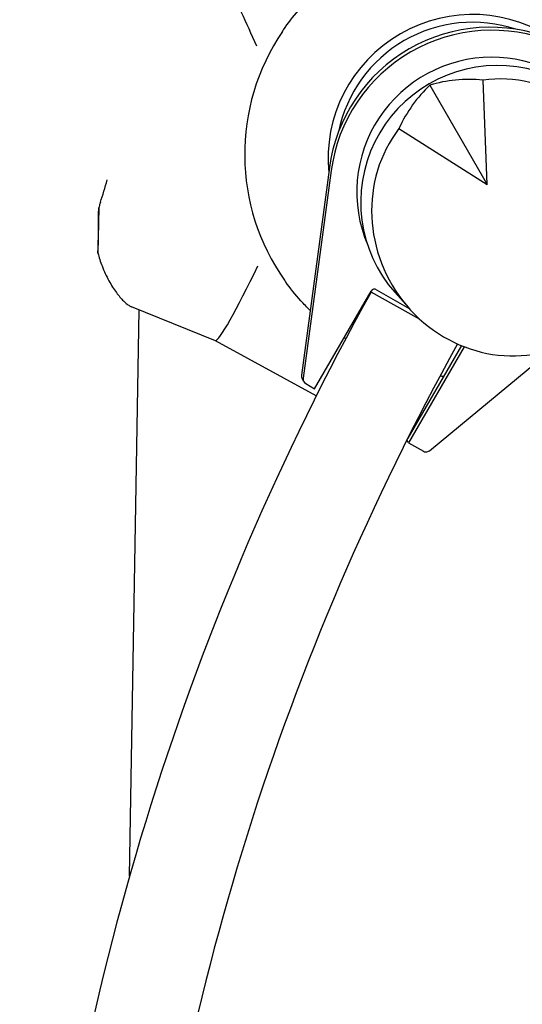
# Model space of a CAD drawing. Units: millimetres. Extents: x -5422 to 5420, y -4482 to 4525.
# Drawn here: x -1599 to -1410, y -446 to -75 of the extents above; entities that cross this region are included whole.
import ezdxf

# ---------------------------------------------------------------- set-up
doc = ezdxf.new("R2010")
doc.units = ezdxf.units.MM
doc.header["$LTSCALE"] = 20
doc.layers.add('2d', color=230, linetype='Continuous')

msp = doc.modelspace()

# ---------------------------------------------------------------- linework, layer by layer
at = {"layer": '2d'}
for p, q in [((-1444.42, -100.1), (-1422.8, -137.56)), ((-1422.8, -137.56), (-1424.4, -98.16)), ((-1456.12, -116.47), (-1422.8, -137.56)), ((-1482.31, -131.17), (-1492.87, -209.4)), ((-1481.65, -132.3), (-1492.22, -210.53)), ((-1569.3, -146.33), (-1569.56, -163.33)), ((-1487.89, -214.45), (-1466.6, -177.71)), ((-1448.3, -188.22), (-1466.62, -178.04)), ((-1464.56, -177.16), (-1452.22, -184.25)), ((-1452.41, -184.05), (-1457.64, -178.14)), ((-1557.65, -398.05), (-1554, -184.79)), ((-1525.3, -196.36), (-1556.93, -183.62)), ((-1487.27, -217.13), (-1525.31, -196.36)), ((-1432.56, -198.23), (-1452.74, -233.06)), ((-1431.49, -198.66), (-1452.45, -234.83)), ((-1444.62, -237.83), (-1403.68, -204.02)), ((-1491.97, -211.79), (-1492.62, -210.66)), ((-1491.24, -212.52), (-1487.89, -214.45)), ((-1452.45, -234.83), (-1453.08, -233.74)), ((-1452.45, -234.83), (-1446.89, -238.03))]:
    msp.add_line(p, q, dxfattribs=at)
msp.add_arc((-1431.44, -122.59), 87.5, 264.0189, 264.896, dxfattribs=at)
for centre, major_axis, ratio, start_param, end_param in [((-1511.18, -82.83), (-14.06, 31.14), 0.00865, 4.625972, 6.282336), ((-1428.46, -127.76), (-47.15, -27.22), 0.996195, 3.56565, 4.712389), ((-1421.91, -139.09), (-52.83, -30.5), 0.996195, 3.79755, 5.627215), ((-1421.26, -140.23), (-52.83, -30.5), 0.996195, 3.79755, 5.627215), ((-1428.46, -127.76), (44.6, 25.75), 0.996195, 0.723554, 2.41802), ((-1431.46, -125.91), (-71.77, -41.44), 0.996195, 5.166646, 6.373323), ((-1428.46, -127.76), (-47.15, -27.22), 0.996195, 4.712389, 5.859111), ((-1421.26, -140.23), (-43.99, -25.4), 0.996195, 4.188817, 6.166906), ((-1419.06, -144.04), (44.6, 25.75), 0.996195, 6.082325, 9.625638), ((-1421.26, -140.23), (-43.99, -25.4), 0.996195, 3.257927, 4.188817), ((-1415.66, -149.93), (26.44, -45.79), 0.9458, 3.516388, 9.049982), ((-1414.12, -148.88), (-8.1, 59.58), 0.7961, 0.512118, 0.891609), ((-1417.33, -150.73), (47.55, -36.8), 0.7961, 2.249984, 2.629475), ((-1602.09, -14.51), (-0.34, -173.3), 0.292849, 0.725802, 0.796075), ((-1570.78, -141.38), (0.04, -36.67), 0.040423, 0.928976, 1.435365), ((-1510.76, -165.56), (-14.55, -30.79), 0.071615, 0.004188, 1.521236), ((-1465.31, -178.45), (1.3, 0.75), 0.996195, 0.523626, 2.094422), ((-1490.89, -209.66), (-1.73, -1), 0.996195, 5.627215, 6.283185), ((-1490.24, -210.79), (-1.73, -1), 0.996195, 5.627215, 6.806811), ((-1445.89, -236.3), (-1.73, -1), 0.996195, 0.523626, 1.047224), ((-1445.89, -236.3), (-1.73, -1), 0.996195, 1.047224, 1.738314)]:
    msp.add_ellipse(centre, major_axis=major_axis, ratio=ratio, start_param=start_param, end_param=end_param, dxfattribs=at)
for points, knots in [([(-1500.05, -79.85), (-1499.93, -79.66), (-1499.8, -79.48), (-1497.94, -76.77), (-1496.05, -74.32), (-1492, -69.61), (-1489.84, -67.36), (-1485.28, -63.12), (-1482.88, -61.14), (-1477.9, -57.47), (-1475.32, -55.78), (-1472.31, -54.06), (-1471.92, -53.83), (-1471.45, -53.57), (-1471.39, -53.54), (-1471.33, -53.51)], [175.582296, 175.582296, 175.582296, 175.582296, 176.236535, 176.236535, 185.38003, 185.38003, 194.523526, 194.523526, 203.667021, 203.667021, 212.810516, 212.810516, 214.056122, 214.056122, 214.252514, 214.252514, 214.252514, 214.252514]), ([(-1568.66, -144.2), (-1568.79, -144.61), (-1568.92, -145.02), (-1569.13, -145.73), (-1569.22, -146.03), (-1569.3, -146.33)], [93.210232, 93.210232, 93.210232, 93.210232, 94.44717, 94.44717, 95.355203, 95.355203, 95.355203, 95.355203]), ([(-1569.56, -163.33), (-1569.16, -165.02), (-1568.64, -166.65), (-1567.28, -170.2), (-1566.4, -172.08), (-1565, -174.61), (-1564.53, -175.41), (-1563.57, -176.9), (-1563.1, -177.6), (-1562.19, -178.83), (-1561.74, -179.4), (-1560.84, -180.47), (-1560.38, -180.96), (-1559.49, -181.86), (-1559.05, -182.25), (-1558.19, -182.92), (-1557.78, -183.2), (-1557.23, -183.48), (-1557.08, -183.56), (-1556.93, -183.62)], [113.518681, 113.518681, 113.518681, 113.518681, 119.406358, 119.406358, 127.079957, 127.079957, 130.916756, 130.916756, 134.753555, 134.753555, 138.32446, 138.32446, 141.895365, 141.895365, 145.46627, 145.46627, 149.037175, 149.037175, 150.458021, 150.458021, 150.458021, 150.458021]), ([(-1489.57, -184.96), (-1490.78, -183.77), (-1491.96, -182.55), (-1495.16, -179.01), (-1497.08, -176.61), (-1498.99, -173.96), (-1499.11, -173.79), (-1499.23, -173.62)], [23.349166, 23.349166, 23.349166, 23.349166, 28.363651, 28.363651, 37.505692, 37.505692, 38.132572, 38.132572, 38.132572, 38.132572]), ([(-1466.62, -178.04), (-1500.72, -239.4), (-1528.57, -304.23), (-1570.65, -438.18), (-1584.87, -507.3), (-1599.09, -646.98), (-1599.09, -717.55), (-1584.87, -857.23), (-1570.65, -926.35), (-1528.57, -1060.3), (-1500.72, -1125.13), (-1466.62, -1186.49)], [2.634348, 2.634348, 2.634348, 2.634348, 2.837246, 2.837246, 3.040144, 3.040144, 3.243042, 3.243042, 3.445939, 3.445939, 3.648837, 3.648837, 3.648837, 3.648837]), ([(-1434.02, -197.61), (-1466.59, -256.39), (-1493.22, -318.47), (-1533.62, -447.12), (-1547.32, -513.71), (-1561.02, -648.27), (-1561.02, -716.25), (-1547.32, -850.82), (-1533.62, -917.41), (-1493.21, -1046.07), (-1466.57, -1108.17), (-1433.99, -1166.97)], [2.635619, 2.635619, 2.635619, 2.635619, 2.837246, 2.837246, 3.040144, 3.040144, 3.243042, 3.243042, 3.445939, 3.445939, 3.647623, 3.647623, 3.647623, 3.647623])]:
    msp.add_open_spline(points, degree=3, knots=knots, dxfattribs=at)
msp.add_open_spline([(-1476.15, -195.58), (-1476.35, -195.46), (-1476.54, -195.33), (-1476.74, -195.2)], degree=3, dxfattribs=at)

doc.saveas('drawing.dxf')
